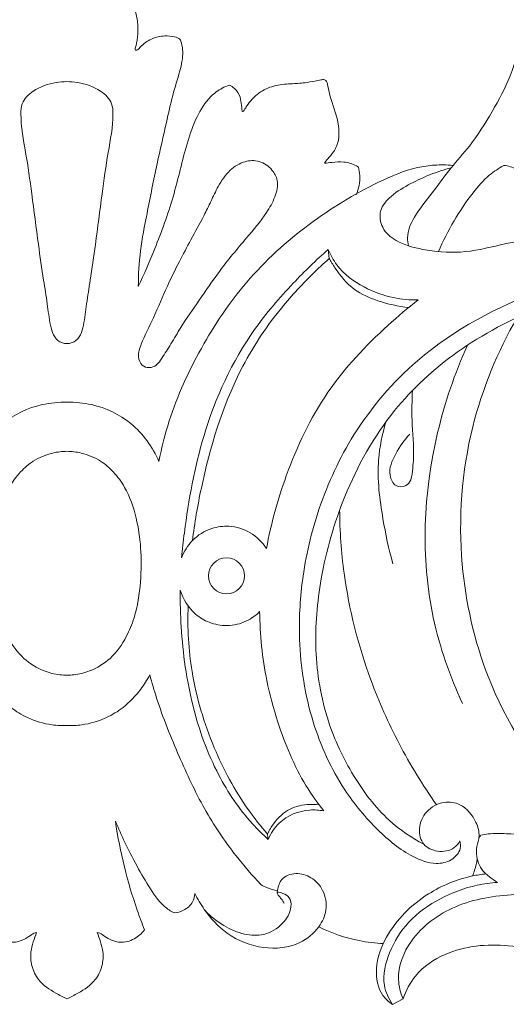
# Model space of a CAD drawing. Units: millimetres. Extents: x 2164 to 5164, y 1152 to 4152.
# Drawn here: x 3596 to 3661, y 2430 to 2561 of the extents above; entities that cross this region are included whole.
import ezdxf

# ---------------------------------------------------------------- set-up
doc = ezdxf.new("R2010")
doc.units = ezdxf.units.MM
doc.header["$MEASUREMENT"] = 0
doc.layers.get('0').update_dxf_attribs({"lineweight": 5})

# ---------------------------------------------------------------- blocks, each defined once
blk = doc.blocks.new('N-269_1114_140')
for p, q in [((1009.34, 568.75), (1009.2, 569.94)), ((1001.22, 491.39), (1001.13, 492.1)), ((1019.17, 470.17), (1017.75, 469.43))]:
    blk.add_line(p, q)
blk.add_circle((995.65, 526.49), 2.39)
for points, knots in [([(964.9, 565.01), (964.88, 566.6), (964.7, 569.87), (963.63, 575.3), (962.49, 581), (961.27, 586.22), (960.39, 590.38), (959.39, 593.42), (958.86, 595.81), (959.08, 597.21), (959.32, 598.06), (960.26, 598.33), (961.53, 598.44), (963.19, 598.09), (964.37, 597.21), (964.88, 596.6), (965.2, 596.4), (965.35, 596.58), (965.32, 596.79), (965.19, 597.13), (965.1, 597.63), (964.94, 598.52), (964.94, 599.81), (965.11, 601.43), (966.05, 603.06), (967.3, 604.32), (969.06, 605.46), (970.91, 606.73), (972.45, 608.17), (973.51, 609.02), (974.02, 609.41), (974.28, 609.44), (974.4, 609.43)], [89.763468, 89.763468, 89.763468, 89.763468, 96.533402, 103.694885, 113.307668, 121.298766, 126.567215, 131.371169, 135.045865, 136.702004, 137.503709, 138.589896, 140.436246, 143.067624, 145.612883, 146.364919, 146.697355, 146.918704, 147.193954, 147.561925, 148.460308, 149.359214, 151.399182, 153.94564, 156.218306, 159.244146, 161.455017, 165.114333, 168.813213, 170.40199, 170.946117, 171.473558, 171.473558, 171.473558, 171.473558]), ([(974.4, 609.43), (974.53, 609.44), (974.79, 609.41), (975.29, 609.02), (976.35, 608.17), (977.89, 606.73), (979.75, 605.46), (981.5, 604.32), (982.76, 603.06), (983.69, 601.43), (983.86, 599.81), (983.86, 598.52), (983.71, 597.63), (983.62, 597.13), (983.48, 596.79), (983.46, 596.58), (983.61, 596.4), (983.93, 596.6), (984.43, 597.21), (985.62, 598.09), (987.28, 598.44), (988.54, 598.33), (989.48, 598.06), (989.73, 597.21), (989.94, 595.81), (989.41, 593.42), (988.41, 590.38), (987.53, 586.22), (986.31, 581), (985.18, 575.3), (984.1, 569.87), (983.92, 566.6), (983.91, 565.01)], [171.473558, 171.473558, 171.473558, 171.473558, 172.000999, 172.545126, 174.133904, 177.832783, 181.492099, 183.70297, 186.72881, 189.001477, 191.547934, 193.587903, 194.486808, 195.385192, 195.753162, 196.028413, 196.249761, 196.582197, 197.334234, 199.879492, 202.51087, 204.357221, 205.443407, 206.245112, 207.901252, 211.575948, 216.379902, 221.64835, 229.639448, 239.252232, 246.413714, 253.183648, 253.183648, 253.183648, 253.183648]), ([(1019.9, 570.41), (1019.81, 570.77), (1019.62, 572.11), (1020.74, 574.69), (1023.14, 577.46), (1025.41, 580.76), (1028.46, 584.07), (1031.05, 588.23), (1033.7, 593.14), (1034.89, 597.88), (1035.05, 602.13), (1034.05, 604.91), (1033.29, 606.85), (1033.1, 607.91), (1033.21, 608.47), (1033.6, 608.74), (1034.27, 608.66), (1035.27, 608.64), (1036.84, 608.55), (1038.82, 607.8), (1041.05, 606.35), (1043.09, 604.33), (1044.73, 601.77), (1045.6, 598.88), (1045.92, 596.82), (1045.99, 595.81)], [0, 0, 0, 0, 1.572561, 5.657471, 11.355867, 17.301164, 22.673895, 30.496232, 38.086501, 46.406316, 51.106895, 55.953351, 58.835735, 59.956255, 60.545882, 61.117856, 61.789543, 63.353782, 65.416759, 68.427895, 72.264333, 76.683173, 80.572606, 85.102779, 89.426484, 89.426484, 89.426484, 89.426484]), ([(996.05, 591.81), (996.29, 591.7), (996.91, 591.3), (997.56, 590.34), (997.57, 589.36), (997.73, 588.77), (997.67, 588.47), (997.83, 588.26), (998.13, 588.66), (998.59, 589.45), (999.85, 590.9), (1001.96, 591.81), (1004.09, 592.01), (1005.92, 592.09), (1007.27, 592.33), (1008.11, 592.51), (1008.7, 592.61), (1009.04, 592.3), (1009.17, 591.5), (1009.57, 589.71), (1010.54, 587.36), (1010.74, 584.75), (1010.09, 583.02), (1009.21, 582.15), (1008.83, 581.62), (1008.69, 581.42)], [295.992548, 295.992548, 295.992548, 295.992548, 297.115694, 299.107356, 300.60036, 301.255685, 301.673873, 301.838068, 302.190294, 303.171337, 306.472755, 309.611668, 312.844525, 315.5351, 317.444683, 318.610944, 319.306021, 319.798605, 320.380045, 322.685528, 327.688195, 331.119793, 333.568373, 335.287258, 336.33607, 336.33607, 336.33607, 336.33607]), ([(974.4, 557.4), (974.25, 557.4), (973.92, 557.45), (973.21, 557.7), (972.52, 558.58), (972.06, 560.35), (971.8, 562.81), (971.2, 566.38), (970.5, 571.26), (969.79, 576.94), (968.98, 582.74), (968.18, 586.68), (968.34, 589.69), (970.14, 591.4), (972.36, 592.14), (973.92, 592.29), (974.4, 592.29)], [57.221021, 57.221021, 57.221021, 57.221021, 57.87317, 58.618155, 60.409113, 62.302559, 66.417131, 70.900893, 77.753563, 87.406665, 95.313669, 102.688416, 104.606692, 107.759436, 112.404355, 114.442042, 114.442042, 114.442042, 114.442042]), ([(974.4, 592.29), (974.88, 592.29), (976.45, 592.14), (978.66, 591.4), (980.46, 589.69), (980.62, 586.68), (979.82, 582.74), (979.01, 576.94), (978.3, 571.26), (977.6, 566.38), (977.01, 562.81), (976.75, 560.35), (976.29, 558.58), (975.6, 557.7), (974.88, 557.45), (974.55, 557.4), (974.4, 557.4)], [0, 0, 0, 0, 2.037686, 6.682606, 9.83535, 11.753626, 19.128373, 27.035377, 36.688479, 43.541149, 48.02491, 52.139483, 54.032929, 55.823886, 56.568872, 57.221021, 57.221021, 57.221021, 57.221021]), ([(983.91, 565.01), (984.69, 566.67), (986.37, 570.6), (988.73, 576.94), (989.99, 582.98), (991.55, 587.52), (993.14, 590.08), (994.81, 591.34), (995.72, 591.71), (996.05, 591.81)], [253.183648, 253.183648, 253.183648, 253.183648, 260.986087, 271.416108, 281.956036, 287.20148, 291.854416, 294.514807, 295.992548, 295.992548, 295.992548, 295.992548]), ([(989.38, 568.33), (989.88, 569.3), (990.96, 571.36), (992.45, 573.99), (993.59, 576.39), (994.58, 578.49), (995.93, 580.51), (997.93, 581.77), (1000.12, 581.85), (1001.71, 580.75), (1002.67, 578.95), (1002.15, 576.83), (1000.71, 574.27), (997.99, 571.11), (994.85, 567.34), (992.07, 563.25), (989.84, 560.09), (988.32, 557.43), (987.24, 555.77), (986.43, 554.49), (985.37, 554.09), (984.25, 554.45), (983.77, 555.84), (984.5, 558.04), (986.09, 561.03), (987.59, 564.8), (988.83, 567.25), (989.38, 568.33)], [0, 0, 0, 0, 4.656678, 9.92488, 12.850202, 16.005583, 19.808035, 23.055703, 25.706612, 28.636654, 30.828382, 33.970192, 37.330939, 43.431422, 51.615585, 58.268343, 64.467363, 68.105721, 71.311636, 72.97941, 74.414812, 75.78992, 77.497662, 79.98838, 85.449001, 92.024121, 97.183872, 97.183872, 97.183872, 97.183872]), ([(986.65, 541.71), (987.01, 543.54), (988.33, 548.78), (992.08, 556.95), (998.14, 566.03), (1006.32, 573.46), (1014.23, 578.27), (1020.01, 580.75), (1023.41, 581.23), (1024.98, 581.21), (1025.78, 581.13)], [43.735413, 43.735413, 43.735413, 43.735413, 51.698532, 66.676966, 81.827989, 97.929358, 113.291978, 121.200642, 124.474572, 127.869392, 127.869392, 127.869392, 127.869392]), ([(1008.69, 581.42), (1009.02, 581.47), (1009.88, 581.54), (1011.34, 581.69), (1012.54, 581.3), (1013.13, 580.97), (1013.22, 580.92)], [336.33607, 336.33607, 336.33607, 336.33607, 337.765472, 340.050173, 342.514936, 342.947116, 342.947116, 342.947116, 342.947116]), ([(1013.22, 580.92), (1013.31, 580.54), (1013.52, 579.3), (1013.27, 578.02), (1012.93, 577.22)], [342.947116, 342.947116, 342.947116, 342.947116, 344.592052, 348.277015, 348.277015, 348.277015, 348.277015]), ([(1025.57, 580.81), (1024.63, 580.56), (1022.8, 579.97), (1020.11, 578.71), (1017.7, 577.32), (1015.87, 575.24), (1016.25, 572.63), (1018.51, 570.71), (1022.2, 569.77), (1026.95, 569.31), (1032.47, 570.65), (1038.06, 571.81), (1042.96, 572.24), (1047, 571.95), (1050.44, 570.85), (1053.26, 569.03), (1055.09, 567.42), (1055.99, 566.16), (1056.52, 564.39), (1057.46, 562.68), (1057.78, 560.31), (1057.31, 557.76), (1054.78, 555.31), (1051.46, 554.74), (1048.85, 555.07), (1047.31, 556.55), (1047.84, 558.52), (1049.24, 560.14), (1051.38, 560.79), (1053.01, 560.49), (1053.98, 559.61), (1053.91, 558.84), (1053.8, 558.51)], [0, 0, 0, 0, 4.10961, 8.175901, 12.635921, 16.045909, 19.152877, 22.715483, 28.023595, 35.17571, 42.851026, 51.983825, 59.58378, 63.695345, 69.204962, 74.737468, 77.935246, 79.528492, 81.242402, 85.780708, 87.705143, 91.334182, 96.444827, 101.528943, 105.223969, 107.409862, 109.530897, 113.070091, 116.287911, 118.514874, 119.913616, 121.420511, 121.420511, 121.420511, 121.420511]), ([(1023.87, 569.65), (1024.48, 571.06), (1025.88, 573.77), (1028.14, 577.19), (1030.36, 579.73), (1031.91, 580.75), (1032.6, 581.13)], [0, 0, 0, 0, 6.537437, 12.960417, 17.474232, 20.797794, 20.797794, 20.797794, 20.797794]), ([(1032.6, 581.13), (1033.18, 581.07), (1034.35, 580.71), (1035.64, 579.66), (1035.98, 578.69), (1036.06, 578.33)], [20.797794, 20.797794, 20.797794, 20.797794, 23.285053, 25.936158, 27.523304, 27.523304, 27.523304, 27.523304]), ([(989.66, 528.89), (989.77, 530), (990.41, 535.49), (992.3, 546.09), (997.52, 557.52), (1004.12, 565.14), (1007.58, 568.52), (1009.2, 569.94)], [98.615888, 98.615888, 98.615888, 98.615888, 103.373756, 122.165891, 144.354139, 155.785132, 164.971276, 164.971276, 164.971276, 164.971276]), ([(1009.2, 569.94), (1009.5, 569.22), (1010.63, 567.13), (1013.75, 564.83), (1017.58, 563.43), (1020.09, 563.21), (1021.19, 563.23)], [1.709117, 1.709117, 1.709117, 1.709117, 5.063381, 11.68633, 17.621854, 22.302465, 22.302465, 22.302465, 22.302465]), ([(991.11, 531.18), (991.4, 533.52), (992.77, 541.29), (995.98, 552.05), (1001.94, 561.22), (1006.26, 565.88), (1008.57, 568.06), (1009.34, 568.75)], [0, 0, 0, 0, 10.075502, 33.647412, 47.168893, 56.301662, 60.698478, 60.698478, 60.698478, 60.698478]), ([(1019.91, 562.22), (1018.51, 562.35), (1016.03, 562.94), (1012.4, 564.45), (1010.51, 566.82), (1009.57, 568.33), (1009.34, 568.75)], [-18.463257, -18.463257, -18.463257, -18.463257, -12.482113, -7.59776, -2.052421, 0, 0, 0, 0]), ([(1026.73, 491.21), (1026.82, 490.87), (1026.91, 489.84), (1025.61, 488.46), (1023.18, 487.96), (1019.56, 489.34), (1015.43, 492.78), (1010.54, 498.65), (1006.63, 507.28), (1005.11, 516.91), (1005.6, 526.54), (1007.77, 535.86), (1012.55, 546.14), (1022, 557.23), (1033.98, 563.55), (1044.25, 566.62), (1049.88, 566.91), (1053.6, 565.94), (1056.24, 564.53), (1057.17, 562.97), (1057.49, 562.05)], [0, 0, 0, 0, 1.46127, 4.189324, 7.093608, 11.673112, 20.032268, 29.858422, 44.028945, 59.832495, 70.920024, 84.975135, 100.352734, 118.846822, 146.05593, 156.589451, 164.45483, 169.694749, 172.833167, 176.977277, 176.977277, 176.977277, 176.977277]), ([(1053.9, 559.1), (1054.07, 559.6), (1054.3, 561.04), (1052.85, 563.15), (1049.62, 564.43), (1045.96, 564.46), (1041.7, 563.67), (1035.09, 561.48), (1026.42, 556.93), (1017.14, 548.43), (1011.21, 537.77), (1008.05, 526.8), (1007.18, 516.59), (1008.65, 507.54), (1012.29, 499.88), (1016.58, 494.13), (1020.29, 491.62), (1021.94, 490.74)], [0, 0, 0, 0, 2.272606, 5.874049, 9.854937, 16.713689, 21.160953, 28.317381, 46.292398, 62.48068, 81.250916, 97.472406, 110.853092, 124.644882, 135.953455, 146.780157, 154.77297, 154.77297, 154.77297, 154.77297]), ([(1021.19, 563.23), (1019.8, 562.16), (1015.42, 558.43), (1008.54, 551.16), (1003.59, 540.65), (1001.58, 533.41), (1000.98, 530.14)], [22.302465, 22.302465, 22.302465, 22.302465, 29.787086, 46.786205, 64.481529, 78.689567, 78.689567, 78.689567, 78.689567]), ([(1034.34, 560.86), (1031.74, 556.33), (1027.36, 545.68), (1026.14, 528.95), (1030.07, 511.47), (1036.43, 501.41), (1040.72, 496.58)], [0, 0, 0, 0, 22.267083, 48.351172, 70.168636, 97.718843, 97.718843, 97.718843, 97.718843]), ([(1027.75, 557.19), (1026.05, 553.46), (1022.07, 541.77), (1021.29, 524.8), (1025.39, 513.13), (1027.1, 509.48)], [0, 0, 0, 0, 17.475836, 52.474709, 69.657801, 69.657801, 69.657801, 69.657801]), ([(1020.42, 551.16), (1020.37, 549.84), (1020.26, 546.85), (1020.68, 543.39), (1020.45, 540.76), (1020.37, 539.42), (1019.56, 538.3), (1017.99, 538.31), (1017.04, 540.36), (1018.17, 542.86), (1019.29, 544.59), (1020.06, 545.33)], [0, 0, 0, 0, 5.62019, 12.757298, 14.710984, 16.917951, 18.364302, 20.180566, 22.406569, 26.61848, 31.191385, 31.191385, 31.191385, 31.191385]), ([(962.15, 541.71), (962.99, 543.63), (965.42, 547.07), (970.25, 549.34), (973.3, 549.63), (974.4, 549.61)], [0, 0, 0, 0, 8.927696, 17.161176, 21.867707, 21.867707, 21.867707, 21.867707]), ([(974.4, 549.61), (975.51, 549.63), (978.55, 549.34), (983.38, 547.07), (985.81, 543.63), (986.65, 541.71)], [21.867707, 21.867707, 21.867707, 21.867707, 26.574237, 34.807717, 43.735413, 43.735413, 43.735413, 43.735413]), ([(1016.89, 546.99), (1016.39, 545.35), (1015.49, 541.04), (1016.31, 534.62), (1017.25, 530.06), (1017.82, 528.1)], [0, 0, 0, 0, 7.334047, 18.507503, 27.222405, 27.222405, 27.222405, 27.222405]), ([(974.4, 513.27), (974.09, 513.27), (973.06, 513.32), (971.01, 513.82), (968.39, 515.43), (966.53, 518.08), (965.11, 521.55), (964.51, 525.58), (964.47, 530.06), (965.08, 534.32), (966.27, 537.82), (968.08, 540.3), (970.02, 541.96), (972.19, 542.87), (973.77, 543.06), (974.4, 543.07)], [56.617706, 56.617706, 56.617706, 56.617706, 57.941585, 60.998135, 65.539387, 70.689656, 74.494906, 81.461939, 87.885292, 93.55774, 99.765951, 103.402604, 106.515637, 110.53198, 113.235411, 113.235411, 113.235411, 113.235411]), ([(974.4, 543.07), (975.04, 543.06), (976.61, 542.87), (978.79, 541.96), (980.72, 540.3), (982.53, 537.82), (983.72, 534.32), (984.34, 530.06), (984.3, 525.58), (983.69, 521.55), (982.27, 518.08), (980.41, 515.43), (977.8, 513.82), (975.74, 513.32), (974.71, 513.27), (974.4, 513.27)], [0, 0, 0, 0, 2.703431, 6.719775, 9.832807, 13.46946, 19.677671, 25.350119, 31.773472, 38.740506, 42.545755, 47.696024, 52.237276, 55.293826, 56.617706, 56.617706, 56.617706, 56.617706]), ([(1010.72, 535.25), (1010.74, 532.43), (1011.28, 524.74), (1013.96, 514.2), (1018.5, 503.98), (1021.78, 498.62), (1023.62, 496.01)], [0, 0, 0, 0, 11.981739, 32.795292, 45.944142, 59.518791, 59.518791, 59.518791, 59.518791]), ([(1000.98, 530.14), (1000.42, 530.97), (998.95, 532.44), (996.2, 533.26), (993.4, 532.89), (991.03, 531.42), (989.99, 529.73), (989.66, 528.89)], [78.689567, 78.689567, 78.689567, 78.689567, 82.96774, 87.204655, 90.429322, 94.773794, 98.615888, 98.615888, 98.615888, 98.615888]), ([(989.49, 524.58), (989.47, 522.95), (989.62, 517.76), (990.78, 509.34), (994, 500.37), (997.9, 494.6), (1000.48, 492.05), (1001.22, 491.39)], [71.531365, 71.531365, 71.531365, 71.531365, 78.507236, 93.658369, 107.564058, 118.764625, 122.977796, 122.977796, 122.977796, 122.977796]), ([(1000.07, 521.72), (999.56, 521.22), (998.23, 520.26), (995.81, 519.69), (993.39, 520.14), (990.97, 521.59), (989.88, 523.38), (989.49, 524.58)], [52.877882, 52.877882, 52.877882, 52.877882, 55.931511, 59.7235, 63.143078, 66.14765, 71.531365, 71.531365, 71.531365, 71.531365]), ([(990.55, 522.46), (990.43, 519.56), (990.8, 513.08), (993.56, 503.84), (997.39, 496.69), (1000.21, 493.15), (1001.13, 492.1)], [0, 0, 0, 0, 12.379965, 27.422172, 40.744177, 46.68808, 46.68808, 46.68808, 46.68808]), ([(1008.6, 495.18), (1007.75, 496.26), (1005.17, 499.92), (1002.71, 505.86), (1000.61, 513.64), (1000.1, 518.64), (1000.07, 521.72)], [12.648124, 12.648124, 12.648124, 12.648124, 18.519727, 31.64909, 39.761756, 52.877882, 52.877882, 52.877882, 52.877882]), ([(963.37, 513.29), (963.72, 512.63), (964.74, 511.05), (966.65, 509.03), (969.34, 507.37), (971.94, 506.62), (973.75, 506.53), (974.4, 506.55)], [45.271457, 45.271457, 45.271457, 45.271457, 48.466592, 53.262618, 56.967366, 61.827263, 64.627098, 64.627098, 64.627098, 64.627098]), ([(974.4, 506.55), (975.06, 506.53), (976.86, 506.62), (979.46, 507.37), (982.16, 509.03), (984.07, 511.05), (985.08, 512.63), (985.44, 513.29)], [64.627098, 64.627098, 64.627098, 64.627098, 67.426934, 72.286831, 75.991579, 80.787605, 83.98274, 83.98274, 83.98274, 83.98274]), ([(985.44, 513.29), (985.72, 512.26), (986.79, 508.57), (989.22, 502.61), (992.52, 495.45), (996.32, 489.79), (999.07, 486.61), (1000.22, 485.4)], [83.98274, 83.98274, 83.98274, 83.98274, 88.546989, 100.370078, 111.352839, 122.115701, 129.254197, 129.254197, 129.254197, 129.254197]), ([(1001.13, 492.1), (1001.35, 492.6), (1002.1, 493.91), (1003.93, 495.61), (1006.23, 496.09), (1007.54, 496.06), (1007.96, 496.01)], [123.988504, 123.988504, 123.988504, 123.988504, 126.299033, 130.403902, 134.172667, 135.984015, 135.984015, 135.984015, 135.984015]), ([(1029.24, 491.45), (1029.26, 491.57), (1029.36, 492.31), (1028.85, 494.11), (1027.21, 496.14), (1024.43, 496.56), (1022.15, 495.3), (1021.12, 492.97), (1021.65, 490.54), (1023.82, 489.61), (1025.81, 489.91), (1026.54, 490.86), (1026.73, 491.21)], [-28.773276, -28.773276, -28.773276, -28.773276, -28.277361, -25.60102, -21.053721, -18.052803, -14.326408, -10.853798, -7.774139, -4.882217, -1.667554, 0, 0, 0, 0]), ([(1001.22, 491.39), (1001.56, 492.19), (1002.85, 494.24), (1005.89, 495.45), (1007.99, 495.3), (1008.6, 495.18)], [0, 0, 0, 0, 3.708107, 9.997498, 12.648124, 12.648124, 12.648124, 12.648124]), ([(980.86, 493.81), (981.16, 491.77), (981.94, 487.76), (983.38, 482.97), (984.39, 480.22), (984.73, 479.35)], [76.833098, 76.833098, 76.833098, 76.833098, 85.626326, 94.173327, 98.136471, 98.136471, 98.136471, 98.136471]), ([(988.68, 481.6), (988.22, 481.85), (986.81, 482.78), (985.25, 485.22), (983.04, 488.96), (981.65, 491.9), (980.86, 493.81)], [55.966995, 55.966995, 55.966995, 55.966995, 58.187103, 63.070371, 68.019163, 76.833098, 76.833098, 76.833098, 76.833098]), ([(1031.75, 485.67), (1031.36, 485.9), (1030.83, 486.27), (1029.73, 487.16), (1028.73, 488.87), (1028.99, 490.73), (1029.35, 491.77), (1029.5, 491.91), (1029.54, 491.94)], [35.717922, 35.717922, 35.717922, 35.717922, 37.678684, 38.442958, 41.752146, 45.512734, 46.092387, 46.341616, 46.341616, 46.341616, 46.341616]), ([(1029.54, 491.94), (1029.86, 492.02), (1030.99, 492.24), (1033.61, 492.15), (1037.95, 491.73), (1042.14, 490.33), (1044.94, 489.5), (1045.76, 489.24)], [46.341616, 46.341616, 46.341616, 46.341616, 47.737425, 51.20825, 57.475965, 66.257199, 69.924899, 69.924899, 69.924899, 69.924899]), ([(1029.04, 488.81), (1028.96, 488.29), (1028.79, 487.52), (1028.52, 486.77), (1028.43, 486.52)], [0, 0, 0, 0, 2.235145, 3.374983, 3.374983, 3.374983, 3.374983]), ([(1003.33, 482.86), (1003.22, 483.08), (1003, 483.44), (1002.64, 483.86), (1002.35, 484.22), (1002.53, 485.02), (1002.88, 486.35), (1004.94, 487.08), (1007.05, 486.41), (1008.74, 484.62), (1009.16, 482.01), (1007.94, 479.39), (1005.1, 477.07), (1000.4, 476.61), (995.74, 478.45), (992.98, 481.5), (991.8, 483.46), (991.44, 484.2)], [0, 0, 0, 0, 1.045038, 1.777657, 2.392624, 2.882783, 5.092846, 7.972376, 10.91931, 14.184231, 17.979851, 21.393622, 26.085216, 32.966386, 40.409257, 46.626839, 50.134504, 50.134504, 50.134504, 50.134504]), ([(1030.2, 486.8), (1029.61, 486.74), (1026.92, 486.32), (1021.84, 484.25), (1017.2, 479.65), (1015.29, 474.52), (1015.88, 470.99), (1017.27, 469.76), (1017.75, 469.43)], [0, 0, 0, 0, 2.556223, 11.562026, 22.922671, 29.235785, 34.409148, 36.885355, 36.885355, 36.885355, 36.885355]), ([(1000.22, 485.4), (1000.47, 485.23), (1001.17, 484.85), (1001.96, 484.65), (1002.45, 484.6)], [129.254197, 129.254197, 129.254197, 129.254197, 130.516085, 132.644959, 132.644959, 132.644959, 132.644959]), ([(1017.75, 469.43), (1017.24, 470.19), (1016.2, 472.46), (1017.21, 476.56), (1019.77, 480.7), (1024.03, 483.69), (1028.2, 485.25), (1030.84, 485.61), (1031.75, 485.67)], [0, 0, 0, 0, 3.891898, 10.149812, 16.932507, 24.426413, 31.805437, 35.717922, 35.717922, 35.717922, 35.717922]), ([(991.44, 484.2), (991.42, 483.81), (991.19, 482.86), (990.07, 481.92), (989.12, 481.64), (988.68, 481.6)], [50.134504, 50.134504, 50.134504, 50.134504, 51.804867, 54.104319, 55.966995, 55.966995, 55.966995, 55.966995]), ([(992.82, 481.91), (993.54, 481.15), (995.17, 479.86), (997.85, 478.64), (1000.78, 478.51), (1003.18, 479.96), (1004.35, 481.94), (1004.21, 483.69), (1003.24, 484.23), (1002.66, 484.36), (1002.4, 484.37)], [0, 0, 0, 0, 4.480762, 8.759037, 12.383325, 16.500417, 20.02087, 21.763001, 23.219614, 24.325068, 24.325068, 24.325068, 24.325068]), ([(1019.17, 470.17), (1018.83, 470.98), (1018.12, 473.65), (1020.24, 478.84), (1026.16, 483.09), (1036.01, 484.64), (1043.45, 483.69), (1047.81, 482.16)], [0, 0, 0, 0, 3.748949, 11.42782, 22.028424, 33.472811, 53.180286, 53.180286, 53.180286, 53.180286]), ([(970.37, 478.99), (970.25, 478.99), (970.01, 478.94), (969.56, 478.61), (968.74, 478.07), (967.26, 477.51), (965.41, 478.01), (964.44, 478.87), (964.07, 479.35)], [139.904932, 139.904932, 139.904932, 139.904932, 140.434189, 140.909675, 142.263748, 144.615041, 147.392654, 149.968281, 149.968281, 149.968281, 149.968281]), ([(974.4, 470.18), (973.9, 470.4), (972.55, 471.1), (970.63, 472.35), (969.65, 474.48), (969.5, 476.27), (969.91, 477.74), (970.2, 478.59), (970.37, 478.99)], [124.052376, 124.052376, 124.052376, 124.052376, 126.389066, 130.558148, 133.458711, 136.078692, 138.024808, 139.904932, 139.904932, 139.904932, 139.904932]), ([(978.43, 478.99), (978.6, 478.59), (978.9, 477.74), (979.31, 476.27), (979.16, 474.48), (978.18, 472.35), (976.25, 471.1), (974.91, 470.4), (974.4, 470.18)], [108.199819, 108.199819, 108.199819, 108.199819, 110.079944, 112.02606, 114.64604, 117.546603, 121.715685, 124.052376, 124.052376, 124.052376, 124.052376]), ([(984.73, 479.35), (984.36, 478.87), (983.4, 478.01), (981.54, 477.51), (980.06, 478.07), (979.24, 478.61), (978.8, 478.94), (978.55, 478.99), (978.43, 478.99)], [98.136471, 98.136471, 98.136471, 98.136471, 100.712097, 103.48971, 105.841003, 107.195076, 107.670563, 108.199819, 108.199819, 108.199819, 108.199819]), ([(1016.57, 477.53), (1015.48, 477.58), (1012.51, 477.93), (1009.64, 478.92), (1007.94, 479.77)], [0, 0, 0, 0, 4.626421, 12.72058, 12.72058, 12.72058, 12.72058]), ([(1098.25, 476.38), (1096.78, 475.68), (1092.19, 473.69), (1082.95, 470.25), (1067.96, 469.9), (1053.9, 471.81), (1041.92, 475.3), (1033.58, 477.78), (1025.71, 477.08), (1020.87, 473.8), (1019.55, 471.26), (1019.17, 470.17)], [-118.753645, -118.753645, -118.753645, -118.753645, -111.831351, -97.397021, -77.097507, -48.817009, -37.150535, -23.92216, -11.887319, -4.919084, 0, 0, 0, 0])]:
    blk.add_open_spline(points, degree=3, knots=knots)

msp = doc.modelspace()

# ---------------------------------------------------------------- block references
msp.add_blockref('N-269_1114_140', (2628.27, 1960.89))

doc.saveas('drawing.dxf')
